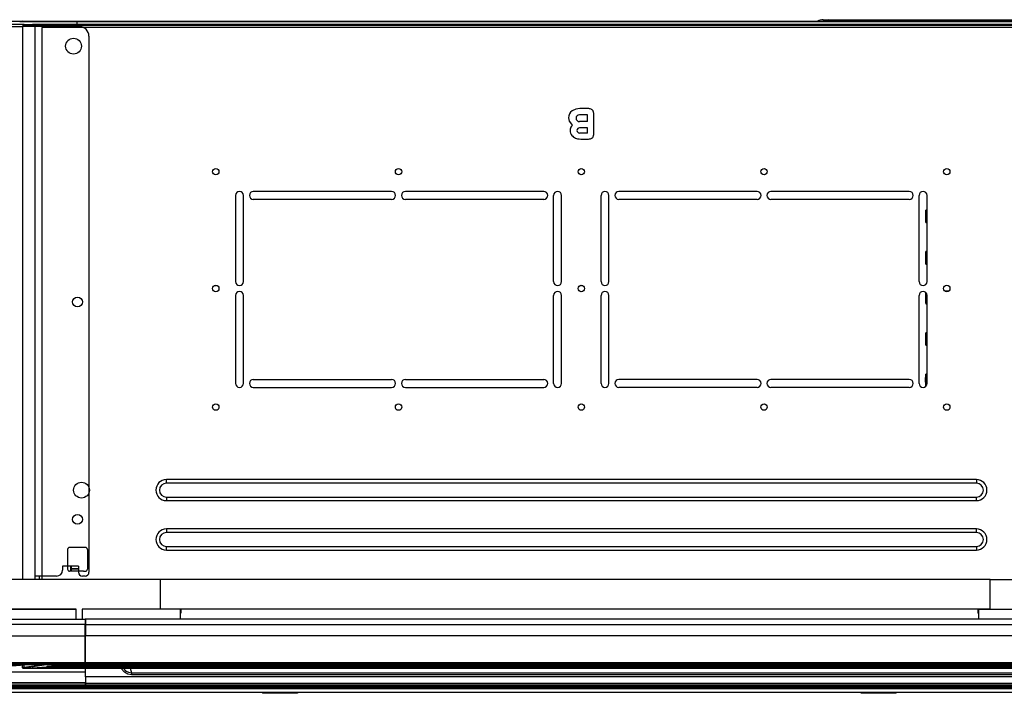
# Model space of a CAD drawing. Units: millimetres. Extents: x 0 to 7591, y 0 to 5414.
# Drawn here: x 672 to 1170, y 3003 to 3343 of the extents above; entities that cross this region are included whole.
import ezdxf

# ---------------------------------------------------------------- set-up
doc = ezdxf.new("R2010")
doc.units = ezdxf.units.MM
doc.layers.add('LG-Product', color=3, linetype='Continuous')

msp = doc.modelspace()

# ---------------------------------------------------------------- linework, layer by layer
at = {"layer": 'LG-Product', "color": 3, "linetype": 'Continuous'}
for p, q in [((569.05, 3342.16), (673.65, 3342.16)), ((701.19, 3342.16), (1208.67, 3342.16)), ((701.19, 3341.81), (701.19, 3340.52)), ((1208.67, 3341.81), (701.19, 3341.81)), ((1080.64, 3342.96), (1218.22, 3342.96)), ((538.5, 3339.57), (673.83, 3339.57)), ((674.54, 3340.57), (539.21, 3340.57)), ((673.83, 3339.57), (673.83, 3060.34)), ((674.54, 3339.77), (674.54, 3340.57)), ((674.54, 3340.57), (675.95, 3340.57)), ((675.95, 3340.17), (675.95, 3340.57)), ((678.87, 3340.17), (678.87, 3340.57)), ((702.33, 3339.57), (680.04, 3339.57)), ((680.04, 3339.57), (680.04, 3062.13)), ((680.53, 3340.17), (1229.34, 3340.17)), ((1228.28, 3340.07), (683.58, 3340.07)), ((683.58, 3339.07), (683.58, 3060.34)), ((1228.28, 3339.07), (683.58, 3339.07)), ((1208.67, 3340.52), (701.19, 3340.52)), ((707.32, 3334.58), (707.32, 3064.13)), ((959.58, 3298.08), (955.19, 3298.08)), ((959.01, 3294.98), (955.03, 3294.98)), ((959.01, 3291.5), (955.03, 3291.5)), ((959.01, 3291.5), (959.01, 3294.98)), ((962.2, 3285.01), (962.2, 3295.87)), ((959.01, 3288.37), (955.03, 3288.37)), ((959.01, 3285.74), (959.01, 3288.37)), ((959.01, 3285.74), (955.03, 3285.74)), ((955.73, 3282.73), (959, 3282.73)), ((781.34, 3254.27), (781.34, 3210.78)), ((785.33, 3210.78), (785.33, 3254.27)), ((860.16, 3256.27), (790.32, 3256.27)), ((860.16, 3252.28), (790.32, 3252.28)), ((936.97, 3256.27), (867.14, 3256.27)), ((936.97, 3252.28), (867.14, 3252.28)), ((941.96, 3210.78), (941.96, 3254.27)), ((945.95, 3210.78), (945.95, 3254.27)), ((965.9, 3210.78), (965.9, 3254.27)), ((969.9, 3210.78), (969.9, 3254.27)), ((1044.72, 3256.27), (974.88, 3256.27)), ((1044.72, 3252.28), (974.88, 3252.28)), ((1121.53, 3256.27), (1051.7, 3256.27)), ((1121.53, 3252.28), (1051.7, 3252.28)), ((1126.52, 3210.78), (1126.52, 3254.27)), ((1130.51, 3210.78), (1130.51, 3254.27)), ((1130.51, 3246.91), (1129.87, 3246.91)), ((1129.87, 3240.58), (1130.51, 3240.58)), ((1130.51, 3225.96), (1129.87, 3225.96)), ((1129.87, 3219.63), (1130.51, 3219.63)), ((781.34, 3203.79), (781.34, 3159.4)), ((785.33, 3159.4), (785.33, 3203.79)), ((941.96, 3159.4), (941.96, 3203.79)), ((945.95, 3159.4), (945.95, 3203.79)), ((965.9, 3159.4), (965.9, 3203.79)), ((969.9, 3159.4), (969.9, 3203.79)), ((1126.52, 3159.4), (1126.52, 3203.79)), ((1130.51, 3159.4), (1130.51, 3203.79)), ((1141.3, 3205.91), (1139.67, 3205.91)), ((1129.87, 3199.58), (1130.51, 3199.58)), ((1130.51, 3184.96), (1129.87, 3184.96)), ((1129.87, 3178.63), (1130.51, 3178.63)), ((1130.51, 3164.01), (1129.87, 3164.01)), ((790.32, 3161.4), (860.16, 3161.4)), ((790.32, 3157.4), (860.16, 3157.4)), ((867.14, 3161.4), (936.97, 3161.4)), ((867.14, 3157.4), (936.97, 3157.4)), ((1044.72, 3161.4), (974.88, 3161.4)), ((1044.72, 3157.4), (974.88, 3157.4)), ((1121.53, 3161.4), (1051.7, 3161.4)), ((1121.53, 3157.4), (1051.7, 3157.4)), ((746.43, 3109.05), (746.43, 3110.85)), ((1155.45, 3110.85), (746.43, 3110.85)), ((1155.45, 3109.05), (746.43, 3109.05)), ((1155.45, 3110.85), (1155.45, 3109.05)), ((746.43, 3102.01), (1155.45, 3102.01)), ((746.43, 3102.01), (746.43, 3100.21)), ((746.43, 3100.21), (1155.45, 3100.21)), ((1155.45, 3100.21), (1155.45, 3102.01)), ((1155.45, 3085.91), (746.43, 3085.91)), ((746.43, 3085.91), (746.43, 3084.11)), ((1155.45, 3084.11), (746.43, 3084.11)), ((1155.45, 3084.11), (1155.45, 3085.91)), ((696.55, 3075.6), (696.55, 3065.62)), ((705.52, 3076.6), (697.54, 3076.6)), ((706.52, 3075.6), (706.52, 3065.62)), ((746.43, 3077.06), (1155.45, 3077.06)), ((746.43, 3075.27), (746.43, 3077.06)), ((746.43, 3075.27), (1155.45, 3075.27)), ((1155.45, 3077.06), (1155.45, 3075.27)), ((694.01, 3067.12), (694.01, 3065.12)), ((701.99, 3067.12), (694.01, 3067.12)), ((698.54, 3064.63), (697.54, 3064.63)), ((698.16, 3064.63), (698.16, 3067.12)), ((698.54, 3065.75), (698.54, 3067.12)), ((701.99, 3065.75), (698.54, 3065.75)), ((701.99, 3065.62), (698.54, 3065.62)), ((704.53, 3064.63), (698.54, 3064.63)), ((701.99, 3067.12), (701.99, 3064.13)), ((704.53, 3064.63), (705.52, 3064.63)), ((743.43, 3060.34), (654.65, 3060.34)), ((691.01, 3062.13), (680.04, 3062.13)), ((680.04, 3062.13), (680.04, 3060.34)), ((682.17, 3062.13), (682.17, 3060.34)), ((705.33, 3062.13), (703.98, 3062.13)), ((743.43, 3045.37), (743.43, 3060.34)), ((1162.44, 3060.34), (743.43, 3060.34)), ((1162.44, 3060.34), (1255.22, 3060.34)), ((1162.44, 3045.37), (1162.44, 3060.34)), ((654.65, 3045.37), (700.84, 3045.37)), ((700.84, 3045.37), (654.65, 3045.37)), ((700.84, 3040.38), (700.84, 3045.37)), ((753.41, 3045.37), (703.83, 3045.37)), ((703.83, 3045.37), (703.83, 3040.38)), ((1162.44, 3045.37), (743.43, 3045.37)), ((753.41, 3045.37), (753.41, 3040.38)), ((753.41, 3043.38), (753.66, 3043.38)), ((753.66, 3045.37), (753.66, 3043.38)), ((1156.25, 3045.37), (1156.25, 3043.38)), ((1156.45, 3043.38), (1156.25, 3043.38)), ((1156.45, 3045.37), (1156.45, 3040.38)), ((1156.45, 3045.37), (1206.03, 3045.37)), ((501.01, 3040.38), (705.33, 3040.38)), ((705.52, 3040.38), (705.32, 3040.38)), ((705.32, 3038.89), (705.52, 3038.89)), ((705.33, 3040.38), (705.33, 3037.63)), ((705.52, 3040.38), (705.52, 3037.63)), ((1204.34, 3040.38), (705.52, 3040.38)), ((705.33, 3037.63), (510.78, 3037.63)), ((705.52, 3037.89), (705.32, 3037.89)), ((705.32, 3037.63), (705.52, 3037.63)), ((705.52, 3036.69), (705.32, 3036.69)), ((705.52, 3037.63), (1204.34, 3037.63)), ((510.78, 3031.98), (705.33, 3031.98)), ((1204.34, 3031.98), (705.52, 3031.98)), ((705.32, 3023.78), (705.52, 3023.78)), ((705.33, 3023.43), (705.52, 3023.43)), ((604.76, 3018.55), (705.33, 3018.55)), ((604.76, 3018.54), (705.33, 3018.54)), ((604.76, 3018.35), (705.33, 3018.35)), ((604.76, 3018.16), (705.33, 3018.16)), ((705.53, 3021.88), (705.33, 3021.88)), ((705.53, 3021.38), (705.33, 3021.38)), ((705.33, 3019.92), (705.53, 3019.92)), ((705.53, 3019.47), (705.33, 3019.47)), ((705.33, 3018.73), (705.53, 3018.73)), ((705.33, 3018.72), (705.53, 3018.72)), ((705.33, 3018.55), (705.33, 3018.54)), ((705.33, 3018.54), (705.33, 3018.35)), ((705.33, 3018.54), (705.33, 3018.54)), ((705.33, 3018.31), (705.53, 3018.31)), ((705.53, 3018.21), (705.33, 3018.21)), ((705.52, 3018.55), (1204.34, 3018.55)), ((705.52, 3018.54), (705.52, 3018.55)), ((705.52, 3018.54), (1204.34, 3018.54)), ((705.52, 3018.35), (705.52, 3018.54)), ((705.52, 3018.54), (705.52, 3018.54)), ((705.52, 3018.35), (1204.34, 3018.35)), ((1204.34, 3018.16), (705.52, 3018.16)), ((604.76, 3018.01), (705.33, 3018.01)), ((604.76, 3018.01), (705.33, 3018.01)), ((604.76, 3017.82), (705.33, 3017.82)), ((604.76, 3017.64), (705.33, 3017.64)), ((705.33, 3017.5), (604.76, 3017.5)), ((604.76, 3017.49), (705.33, 3017.49)), ((705.52, 3013.56), (657.19, 3013.56)), ((664.23, 3016.58), (676.95, 3017.49)), ((673.62, 3017.25), (673.62, 3016.2)), ((674.14, 3015.7), (713.17, 3015.7)), ((674.37, 3016.22), (684.7, 3017.49)), ((674.37, 3017.31), (674.37, 3016.22)), ((686.93, 3017.49), (674.68, 3015.72)), ((678.91, 3015.76), (678.91, 3015.76)), ((678.91, 3015.76), (1227.96, 3015.76)), ((678.91, 3015.76), (1227.96, 3015.76)), ((1227.96, 3015.71), (678.91, 3015.71)), ((681.43, 3015.94), (681.43, 3015.92)), ((681.43, 3015.94), (681.43, 3015.94)), ((681.43, 3015.94), (1225.44, 3015.94)), ((681.43, 3015.94), (1225.44, 3015.94)), ((681.43, 3015.92), (1225.44, 3015.92)), ((1225.44, 3015.82), (681.43, 3015.82)), ((683.95, 3016.24), (683.95, 3016.14)), ((683.95, 3016.24), (683.95, 3016.24)), ((683.95, 3016.24), (683.95, 3016.24)), ((683.95, 3016.24), (1222.91, 3016.24)), ((683.95, 3016.24), (1222.91, 3016.24)), ((683.95, 3016.14), (1222.91, 3016.14)), ((1222.91, 3016.04), (683.95, 3016.04)), ((686.48, 3016.66), (686.48, 3016.66)), ((686.48, 3016.66), (686.48, 3016.66)), ((686.48, 3016.66), (1220.39, 3016.66)), ((686.48, 3016.66), (1220.39, 3016.66)), ((686.48, 3016.49), (1220.39, 3016.49)), ((1220.39, 3016.39), (686.48, 3016.39)), ((689, 3017.21), (689, 3017.21)), ((689, 3017.21), (689, 3017.21)), ((689, 3017.21), (1217.87, 3017.21)), ((689, 3017.21), (1217.87, 3017.21)), ((689, 3016.96), (1217.87, 3016.96)), ((1217.87, 3016.87), (689, 3016.87)), ((1215.35, 3017.47), (691.52, 3017.47)), ((705.33, 3018.01), (705.33, 3017.82)), ((705.33, 3018.01), (705.33, 3018.01)), ((705.33, 3018.01), (705.33, 3018.01)), ((705.33, 3017.9), (705.53, 3017.9)), ((705.33, 3017.89), (705.53, 3017.89)), ((705.33, 3017.56), (705.53, 3017.56)), ((705.33, 3017.49), (705.33, 3017.5)), ((705.33, 3017.49), (705.33, 3017.49)), ((705.52, 3018.01), (1204.34, 3018.01)), ((705.52, 3018.01), (1204.34, 3018.01)), ((705.52, 3017.82), (705.52, 3018.01)), ((705.52, 3018.01), (705.52, 3018.01)), ((705.52, 3018.01), (705.52, 3018.01)), ((705.52, 3017.82), (1204.34, 3017.82)), ((1204.34, 3017.64), (705.52, 3017.64)), ((705.52, 3017.5), (1204.34, 3017.5)), ((705.52, 3017.49), (705.52, 3017.5)), ((705.52, 3017.49), (1204.34, 3017.49)), ((705.52, 3017.49), (705.52, 3017.49)), ((705.52, 3011.31), (705.52, 3015.7)), ((713.17, 3015.7), (713.21, 3015.7)), ((713.21, 3015.72), (1193.66, 3015.72)), ((713.21, 3015.7), (1193.66, 3015.7)), ((728.19, 3015.72), (728.85, 3013.28)), ((728.85, 3013.28), (1181.02, 3013.28)), ((705.52, 3008.32), (655.44, 3008.32)), ((705.52, 3011.31), (705.52, 3008.02)), ((1204.34, 3011.31), (705.52, 3011.31)), ((705.52, 3008.32), (705.52, 3008.02)), ((1181.02, 3012.32), (728.85, 3012.32)), ((705.52, 3005.79), (649.65, 3005.79)), ((705.52, 3005.59), (649.65, 3005.59)), ((705.52, 3005.48), (649.65, 3005.48)), ((705.52, 3005.39), (649.65, 3005.39)), ((705.52, 3006.81), (649.66, 3006.81)), ((705.52, 3006.18), (649.66, 3006.18)), ((705.52, 3005.98), (649.66, 3005.98)), ((705.52, 3005.86), (649.66, 3005.86)), ((1260.2, 3005.22), (649.66, 3005.22)), ((649.66, 3003.47), (1260.2, 3003.47)), ((705.52, 3008.02), (649.67, 3008.02)), ((705.52, 3007.05), (649.67, 3007.05)), ((705.52, 3008.02), (1204.34, 3008.02)), ((1204.34, 3007.05), (705.52, 3007.05)), ((705.52, 3006.81), (705.52, 3006.18)), ((705.52, 3006.81), (1204.34, 3006.81)), ((705.52, 3006.81), (705.52, 3006.18)), ((705.52, 3006.18), (1204.34, 3006.18)), ((1204.34, 3005.98), (705.52, 3005.98)), ((705.52, 3005.86), (705.52, 3005.79)), ((705.52, 3005.86), (705.52, 3005.86)), ((705.52, 3005.86), (705.52, 3005.86)), ((705.52, 3005.86), (705.52, 3005.79)), ((705.52, 3005.86), (1204.34, 3005.86)), ((705.52, 3005.86), (705.52, 3005.86)), ((705.52, 3005.86), (705.52, 3005.86)), ((705.52, 3005.86), (1204.34, 3005.86)), ((705.52, 3005.79), (1204.34, 3005.79)), ((1204.34, 3005.59), (705.52, 3005.59)), ((705.52, 3005.48), (705.52, 3005.48)), ((705.52, 3005.48), (705.52, 3005.48)), ((705.52, 3005.48), (1204.34, 3005.48)), ((705.52, 3005.48), (705.52, 3005.48)), ((705.52, 3005.48), (705.52, 3005.48)), ((705.52, 3005.48), (1204.34, 3005.48)), ((1204.34, 3005.39), (705.52, 3005.39))]:
    msp.add_line(p, q, dxfattribs=at)
for points in [[(673.65, 3342.16), (672.98, 3342.07), (672.34, 3341.81)], [(701.19, 3341.81), (685.58, 3341.81), (672.34, 3341.81)], [(673.65, 3342.16), (686.28, 3342.16), (701.19, 3342.16)], [(701.19, 3342.16), (701.19, 3342.07), (701.19, 3341.81)], [(1078.09, 3342.96), (1078.9, 3342.96), (1080.64, 3342.96)], [(1081.55, 3342.16), (1081.11, 3342.76), (1080.64, 3342.96)], [(673.83, 3339.57), (674.04, 3340.27), (674.54, 3340.57)], [(680.04, 3339.57), (676.68, 3339.57), (673.83, 3339.57)], [(674.18, 3340.17), (677.09, 3340.17), (680.53, 3340.17)], [(675.95, 3340.57), (678.11, 3340.57), (678.87, 3340.57)], [(701.19, 3340.52), (689.62, 3340.52), (678.87, 3340.52)], [(680.53, 3340.17), (680.53, 3340), (680.53, 3339.57)], [(683.58, 3339.57), (683.58, 3339.93), (683.58, 3340.07)], [(701.19, 3340.52), (701.19, 3340.26), (701.19, 3340.17)], [(951.31, 3296.91), (950.55, 3296.22), (949.98, 3295.39), (949.63, 3294.43), (949.52, 3293.42)], [(955.19, 3298.08), (953.15, 3297.8), (951.31, 3296.91)], [(961.39, 3297.48), (961.16, 3297.65), (960.91, 3297.79), (960.49, 3297.95), (960.05, 3298.05), (959.81, 3298.07), (959.58, 3298.08)], [(962.2, 3295.87), (962.18, 3296.14), (962.13, 3296.4), (962.01, 3296.71), (961.85, 3296.99), (961.64, 3297.25), (961.39, 3297.48)], [(949.52, 3293.42), (949.87, 3291.68), (950.91, 3290.26)], [(951.02, 3289.23), (950.7, 3288.74), (950.47, 3288.2), (950.34, 3287.63), (950.29, 3287.04)], [(950.29, 3287.04), (950.35, 3286.35), (950.52, 3285.68), (950.81, 3285.07), (951.2, 3284.51), (951.62, 3284.1), (952.08, 3283.74)], [(950.91, 3290.26), (951.21, 3290.02), (951.54, 3289.81)], [(951.54, 3289.81), (951.26, 3289.53), (951.02, 3289.23)], [(952.08, 3283.74), (952.54, 3283.45), (953.04, 3283.22), (953.51, 3283.04), (953.99, 3282.91), (954.85, 3282.77), (955.73, 3282.72)], [(959, 3282.73), (959.5, 3282.73), (960, 3282.78), (960.5, 3282.88), (960.98, 3283.05), (961.14, 3283.13), (961.3, 3283.23)], [(961.3, 3283.23), (961.51, 3283.39), (961.7, 3283.58), (961.86, 3283.79), (961.99, 3284.02), (962.1, 3284.33), (962.17, 3284.64), (962.19, 3284.83), (962.2, 3285.01)], [(1129.85, 3202.75), (1129.85, 3204.16), (1129.86, 3205.27)], [(1129.89, 3205.25), (1129.89, 3201.39), (1129.87, 3199.66), (1129.85, 3202.75)], [(1129.83, 3160.85), (1129.86, 3163.99), (1129.9, 3161.7), (1129.88, 3157.94)], [(1129.85, 3157.92), (1129.84, 3159.08), (1129.83, 3160.85)], [(698.54, 3065.62), (698.54, 3065.66), (698.54, 3065.75)], [(698.54, 3064.63), (698.54, 3065.33), (698.54, 3065.62)], [(705.33, 3031.98), (705.33, 3034.16), (705.33, 3037.63)], [(705.52, 3037.63), (705.52, 3034.16), (705.52, 3031.98)], [(705.33, 3018.55), (705.33, 3024.72), (705.33, 3031.98)], [(705.52, 3018.55), (705.52, 3024.72), (705.52, 3031.98)], [(705.33, 3018.35), (705.33, 3018.23), (705.33, 3018.16)], [(705.33, 3018.01), (705.33, 3018.09), (705.33, 3018.16)], [(705.52, 3018.16), (705.52, 3018.23), (705.52, 3018.35)], [(705.52, 3018.01), (705.52, 3018.09), (705.52, 3018.16)], [(673.62, 3016.2), (673.67, 3016.2), (673.77, 3016.2), (673.93, 3016.21), (674.13, 3016.21), (674.37, 3016.22)], [(673.62, 3016.2), (673.63, 3016.12), (673.64, 3016.05), (673.67, 3015.98), (673.71, 3015.91), (673.75, 3015.86), (673.8, 3015.82), (673.84, 3015.78), (673.89, 3015.76), (673.93, 3015.74), (673.97, 3015.72), (674.01, 3015.71), (674.04, 3015.71), (674.06, 3015.7), (674.08, 3015.7), (674.09, 3015.7), (674.1, 3015.7), (674.1, 3015.7), (674.12, 3015.7), (674.12, 3015.7), (674.14, 3015.7), (674.15, 3015.7)], [(674.68, 3015.72), (674.51, 3015.71), (674.37, 3015.71), (674.34, 3015.71), (674.31, 3015.71), (674.28, 3015.71), (674.26, 3015.7), (674.21, 3015.7), (674.18, 3015.7), (674.16, 3015.7), (674.15, 3015.7), (674.14, 3015.7), (674.12, 3015.7)], [(674.68, 3015.72), (674.47, 3015.87), (674.37, 3016.22)], [(678.61, 3015.74), (678.62, 3015.75), (678.63, 3015.75), (678.65, 3015.75), (678.69, 3015.75), (678.72, 3015.76), (678.76, 3015.76), (678.81, 3015.76), (678.86, 3015.76), (678.91, 3015.76)], [(678.61, 3015.74), (678.63, 3015.75), (678.64, 3015.75)], [(678.68, 3015.75), (678.65, 3015.73), (678.61, 3015.72)], [(678.61, 3015.72), (678.61, 3015.73), (678.61, 3015.74)], [(678.91, 3015.71), (678.88, 3015.71), (678.84, 3015.71), (678.79, 3015.71), (678.75, 3015.71), (678.71, 3015.71), (678.67, 3015.71), (678.65, 3015.71), (678.63, 3015.72), (678.61, 3015.72)], [(678.64, 3015.75), (678.65, 3015.75), (678.66, 3015.75), (678.68, 3015.75), (678.71, 3015.76), (678.75, 3015.76), (678.79, 3015.76), (678.84, 3015.76), (678.89, 3015.76), (678.9, 3015.76), (678.92, 3015.76)], [(678.91, 3015.76), (678.91, 3015.72), (678.91, 3015.71)], [(681.23, 3015.94), (681.2, 3015.87), (681.13, 3015.84)], [(681.13, 3015.9), (681.14, 3015.91), (681.16, 3015.92), (681.18, 3015.92), (681.21, 3015.93), (681.25, 3015.93), (681.29, 3015.93), (681.33, 3015.94), (681.38, 3015.94), (681.43, 3015.94)], [(681.18, 3015.92), (681.16, 3015.91), (681.13, 3015.9)], [(681.13, 3015.84), (681.13, 3015.87), (681.13, 3015.9)], [(681.43, 3015.82), (681.4, 3015.82), (681.37, 3015.82), (681.32, 3015.82), (681.27, 3015.82), (681.23, 3015.82), (681.2, 3015.83), (681.17, 3015.83), (681.15, 3015.83), (681.14, 3015.84), (681.13, 3015.84)], [(681.18, 3015.92), (681.19, 3015.92), (681.2, 3015.92), (681.21, 3015.93), (681.23, 3015.93), (681.26, 3015.93), (681.3, 3015.93), (681.34, 3015.94), (681.39, 3015.94), (681.44, 3015.94), (681.45, 3015.94), (681.46, 3015.94)], [(681.23, 3016), (681.23, 3015.97), (681.23, 3015.94)], [(681.43, 3015.92), (681.43, 3015.85), (681.43, 3015.82)], [(683.65, 3016.18), (683.66, 3016.2), (683.68, 3016.21), (683.7, 3016.21), (683.73, 3016.22), (683.77, 3016.23), (683.81, 3016.23), (683.86, 3016.23), (683.9, 3016.24), (683.95, 3016.24)], [(683.65, 3016.18), (683.69, 3016.19), (683.72, 3016.21)], [(683.75, 3016.19), (683.73, 3016.12), (683.65, 3016.09)], [(683.65, 3016.09), (683.65, 3016.13), (683.65, 3016.18)], [(683.95, 3016.04), (683.92, 3016.04), (683.89, 3016.04), (683.84, 3016.05), (683.8, 3016.05), (683.76, 3016.05), (683.72, 3016.06), (683.69, 3016.07), (683.67, 3016.07), (683.66, 3016.08), (683.65, 3016.09)], [(683.73, 3016.22), (683.72, 3016.21), (683.73, 3016.22), (683.75, 3016.22), (683.77, 3016.22), (683.8, 3016.23), (683.83, 3016.23), (683.88, 3016.23), (683.92, 3016.24), (683.94, 3016.24), (683.96, 3016.24)], [(683.75, 3016.28), (683.75, 3016.23), (683.75, 3016.19)], [(683.75, 3016.19), (683.76, 3016.18), (683.77, 3016.17), (683.78, 3016.16), (683.8, 3016.16), (683.82, 3016.15), (683.85, 3016.15), (683.88, 3016.15), (683.91, 3016.14), (683.93, 3016.14), (683.95, 3016.14)], [(683.95, 3016.14), (683.95, 3016.08), (683.95, 3016.04)], [(686.18, 3016.59), (686.18, 3016.6), (686.19, 3016.61), (686.2, 3016.62), (686.23, 3016.63), (686.26, 3016.64), (686.29, 3016.65), (686.33, 3016.65), (686.38, 3016.66), (686.43, 3016.66), (686.48, 3016.66)], [(686.25, 3016.62), (686.22, 3016.6), (686.18, 3016.59)], [(686.18, 3016.45), (686.18, 3016.52), (686.18, 3016.59)], [(686.28, 3016.55), (686.25, 3016.48), (686.18, 3016.45)], [(686.48, 3016.39), (686.45, 3016.39), (686.42, 3016.39), (686.37, 3016.4), (686.32, 3016.4), (686.28, 3016.41), (686.25, 3016.41), (686.22, 3016.42), (686.2, 3016.43), (686.18, 3016.44), (686.18, 3016.45)], [(686.25, 3016.63), (686.26, 3016.63), (686.27, 3016.64), (686.29, 3016.64), (686.31, 3016.64), (686.35, 3016.65), (686.38, 3016.65), (686.43, 3016.66), (686.47, 3016.66), (686.48, 3016.66), (686.49, 3016.66)], [(686.38, 3017.47), (686.31, 3017.44), (686.28, 3017.37)], [(686.28, 3016.69), (686.28, 3016.62), (686.28, 3016.55)], [(686.48, 3016.49), (686.48, 3016.43), (686.48, 3016.39)], [(688.7, 3017.12), (688.7, 3017.13), (688.71, 3017.14), (688.73, 3017.16), (688.75, 3017.17), (688.78, 3017.18), (688.82, 3017.19), (688.86, 3017.2), (688.9, 3017.21), (688.95, 3017.21), (689, 3017.21)], [(688.79, 3017.17), (688.75, 3017.13), (688.7, 3017.12)], [(688.7, 3016.95), (688.7, 3017.03), (688.7, 3017.12)], [(688.8, 3017.04), (688.77, 3016.98), (688.7, 3016.95)], [(689, 3016.87), (688.97, 3016.87), (688.94, 3016.87), (688.9, 3016.87), (688.85, 3016.88), (688.81, 3016.88), (688.77, 3016.89), (688.74, 3016.91), (688.72, 3016.92), (688.71, 3016.93), (688.7, 3016.95)], [(688.78, 3017.17), (688.79, 3017.17), (688.8, 3017.18), (688.81, 3017.18), (688.83, 3017.19), (688.86, 3017.2), (688.89, 3017.2), (688.91, 3017.2), (688.93, 3017.2)], [(688.8, 3017.22), (688.8, 3017.13), (688.8, 3017.04)], [(688.93, 3017.2), (688.97, 3017.21), (689, 3017.21)], [(689, 3016.96), (689, 3016.9), (689, 3016.87)], [(691.52, 3017.47), (691.5, 3017.47), (691.47, 3017.47), (691.42, 3017.48), (691.38, 3017.48), (691.35, 3017.49)], [(691.52, 3017.49), (691.52, 3017.48), (691.52, 3017.47)], [(705.33, 3017.82), (705.33, 3017.71), (705.33, 3017.64)], [(705.33, 3017.5), (705.33, 3017.57), (705.33, 3017.64)], [(705.52, 3017.64), (705.52, 3017.71), (705.52, 3017.82)], [(705.52, 3017.5), (705.52, 3017.57), (705.52, 3017.64)], [(728.85, 3012.32), (726.92, 3012.65), (725.2, 3013.58), (723.43, 3015.7)], [(724.57, 3015.72), (725.78, 3014.37), (727.22, 3013.57), (728.85, 3013.28)], [(728.85, 3013.28), (728.85, 3012.93), (728.85, 3012.32)], [(671.66, 3005.48), (673.57, 3005.48), (675.47, 3005.48), (677.37, 3005.48), (684.83, 3005.48), (692.28, 3005.48), (693.45, 3005.48), (694.62, 3005.48), (695.8, 3005.48), (696.97, 3005.48), (698.14, 3005.48), (699.31, 3005.48), (700.41, 3005.48), (701.51, 3005.48), (703.52, 3005.48), (705.52, 3005.48)], [(671.67, 3005.86), (673.57, 3005.86), (675.47, 3005.86), (677.37, 3005.86), (684.83, 3005.86), (692.28, 3005.86), (693.45, 3005.86), (694.63, 3005.86), (695.8, 3005.86), (696.97, 3005.86), (698.14, 3005.86), (699.31, 3005.86), (700.41, 3005.86), (701.51, 3005.86), (703.52, 3005.86), (705.52, 3005.86)], [(705.52, 3008.02), (705.52, 3007.4), (705.52, 3007.05)], [(705.52, 3007.05), (705.52, 3007.4), (705.52, 3008.02)], [(705.52, 3007.05), (705.52, 3006.93), (705.52, 3006.81)], [(705.52, 3007.05), (705.52, 3006.93), (705.52, 3006.81)], [(705.52, 3006.18), (705.52, 3006.05), (705.52, 3005.98)], [(705.52, 3005.98), (705.52, 3006.05), (705.52, 3006.18)], [(705.52, 3005.98), (705.52, 3005.92), (705.52, 3005.86)], [(705.52, 3005.98), (705.52, 3005.92), (705.52, 3005.86)], [(705.52, 3005.79), (705.52, 3005.66), (705.52, 3005.59)], [(705.52, 3005.59), (705.52, 3005.66), (705.52, 3005.79)], [(705.52, 3005.59), (705.52, 3005.54), (705.52, 3005.48)], [(705.52, 3005.59), (705.52, 3005.54), (705.52, 3005.48)], [(705.52, 3005.48), (705.52, 3005.41), (705.52, 3005.39)], [(705.52, 3005.39), (705.52, 3005.41), (705.52, 3005.48)], [(795.81, 3002.97), (795.61, 3002.98), (795.42, 3003.01), (795.32, 3003.03), (795.23, 3003.06), (795.14, 3003.09), (795.05, 3003.12), (794.96, 3003.16), (794.87, 3003.21), (794.78, 3003.26), (794.7, 3003.31), (794.51, 3003.45)], [(795.81, 3002.97), (795.84, 3003.12), (795.86, 3003.47)], [(811.77, 3002.97), (811.74, 3003.12), (811.72, 3003.47)], [(813.08, 3003.46), (813.04, 3003.42), (812.96, 3003.36), (812.88, 3003.31), (812.71, 3003.21), (812.53, 3003.12), (812.44, 3003.09), (812.35, 3003.06), (812.26, 3003.03), (812.16, 3003.01), (811.97, 3002.98), (811.77, 3002.97)], [(1098.09, 3002.97), (1097.89, 3002.98), (1097.7, 3003.01), (1097.6, 3003.03), (1097.51, 3003.06), (1097.42, 3003.09), (1097.33, 3003.12), (1097.24, 3003.16), (1097.15, 3003.21), (1097.06, 3003.26), (1096.98, 3003.31), (1096.79, 3003.45)], [(1098.09, 3002.97), (1098.13, 3003.12), (1098.14, 3003.47)], [(1114.05, 3002.97), (1114.02, 3003.12), (1114, 3003.47)], [(1115.36, 3003.46), (1115.32, 3003.42), (1115.24, 3003.36), (1115.16, 3003.31), (1114.99, 3003.21), (1114.81, 3003.12), (1114.72, 3003.09), (1114.63, 3003.06), (1114.54, 3003.03), (1114.44, 3003.01), (1114.25, 3002.98), (1114.05, 3002.97)], [(811.77, 3002.97), (803.79, 3002.97), (795.81, 3002.97)], [(1114.05, 3002.97), (1106.07, 3002.97), (1098.09, 3002.97)]]:
    msp.add_lwpolyline(points, dxfattribs=at)
for points in [[(1129.85, 3243.75), (1129.87, 3246.91), (1129.9, 3243.75), (1129.87, 3240.58), (1129.85, 3243.75)], [(1129.85, 3243.75), (1129.87, 3246.22), (1129.89, 3243.75), (1129.87, 3241.28), (1129.85, 3243.75)], [(1129.85, 3222.8), (1129.87, 3225.96), (1129.9, 3222.8), (1129.87, 3219.63), (1129.85, 3222.8)], [(1129.85, 3222.8), (1129.87, 3225.27), (1129.89, 3222.8), (1129.87, 3220.33), (1129.85, 3222.8)], [(1129.85, 3202.75), (1129.87, 3205.22), (1129.89, 3202.75), (1129.87, 3200.28), (1129.85, 3202.75)], [(1129.85, 3181.8), (1129.87, 3184.96), (1129.9, 3181.8), (1129.87, 3178.63), (1129.85, 3181.8)], [(1129.85, 3181.8), (1129.87, 3184.27), (1129.89, 3181.8), (1129.87, 3179.33), (1129.85, 3181.8)], [(1129.84, 3160.85), (1129.87, 3163.32), (1129.89, 3160.85), (1129.87, 3158.38), (1129.84, 3160.85)]]:
    msp.add_lwpolyline(points, close=True, dxfattribs=at)
for centre, radius in [((699.54, 3329.59), 3.99), ((771.37, 3266.24), 1.6), ((863.65, 3266.24), 1.6), ((955.93, 3266.24), 1.6), ((1048.21, 3266.24), 1.6), ((1140.49, 3266.24), 1.6), ((771.37, 3207.29), 1.6), ((955.93, 3207.29), 1.6), ((1140.49, 3207.29), 1.6), ((701.53, 3200.5), 2.49), ((771.37, 3147.43), 1.6), ((863.65, 3147.43), 1.6), ((955.93, 3147.43), 1.6), ((1048.21, 3147.43), 1.6), ((1140.49, 3147.43), 1.6), ((703.53, 3105.53), 3.99), ((701.53, 3090.76), 2.49)]:
    msp.add_circle(centre, radius, dxfattribs=at)
for centre, radius, start, end in [((1078.09, 3337.17), 5.79, 90, 120.4508), ((702.33, 3334.58), 4.99, 0, 90), ((955.03, 3293.24), 1.74, 90, 270), ((955.03, 3287.06), 1.31, 90, 270), ((783.34, 3254.27), 2, 0, 180), ((790.32, 3254.27), 2, 90, 270), ((860.16, 3254.27), 2, 270, 90), ((867.14, 3254.27), 2, 90, 270), ((936.97, 3254.27), 2, 270, 90), ((943.96, 3254.27), 2, 0, 180), ((967.9, 3254.27), 2, 0, 180), ((974.88, 3254.27), 2, 90, 270), ((1044.72, 3254.27), 2, 270, 90), ((1051.7, 3254.27), 2, 90, 270), ((1121.53, 3254.27), 2, 270, 90), ((1128.52, 3254.27), 2, 0, 180), ((770.87, 3210.78), 2, 268.4334, 287.8284), ((783.34, 3210.78), 2, 180, 0), ((943.96, 3210.78), 2, 180, 0), ((955.43, 3210.78), 2, 268.4334, 287.8284), ((967.9, 3210.78), 2, 180, 0), ((1128.52, 3210.78), 2, 180, 0), ((783.34, 3203.79), 2, 0, 180), ((943.96, 3203.79), 2, 0, 180), ((967.9, 3203.79), 2, 0, 180), ((1128.52, 3203.79), 2, 0, 180), ((783.34, 3159.4), 2, 180, 0), ((790.32, 3159.4), 2, 90, 270), ((860.16, 3159.4), 2, 270, 90), ((867.14, 3159.4), 2, 90, 270), ((936.97, 3159.4), 2, 270, 90), ((943.96, 3159.4), 2, 180, 0), ((967.9, 3159.4), 2, 180, 0), ((974.88, 3159.4), 2, 90, 270), ((1044.72, 3159.4), 2, 270, 90), ((1051.7, 3159.4), 2, 90, 270), ((1121.53, 3159.4), 2, 270, 90), ((1128.52, 3159.4), 2, 180, 0), ((746.43, 3105.53), 5.32, 90, 270), ((746.43, 3105.53), 3.52, 90, 270), ((1155.45, 3105.53), 5.32, 270, 90), ((1155.45, 3105.53), 3.52, 270, 90), ((746.43, 3080.59), 5.32, 90, 270), ((746.43, 3080.59), 3.52, 90, 270), ((1155.45, 3080.59), 5.32, 270, 90), ((1155.45, 3080.59), 3.52, 270, 90), ((697.54, 3075.6), 0.998, 90, 180), ((705.52, 3075.6), 0.998, 0, 90), ((691.01, 3065.12), 2.99, 270, 0), ((697.54, 3065.62), 0.998, 180, 270), ((703.98, 3064.13), 2, 180, 270), ((705.33, 3064.13), 2, 270, 0), ((705.52, 3065.62), 0.998, 270, 0)]:
    msp.add_arc(centre, radius, start, end, dxfattribs=at)

doc.saveas('drawing.dxf')
